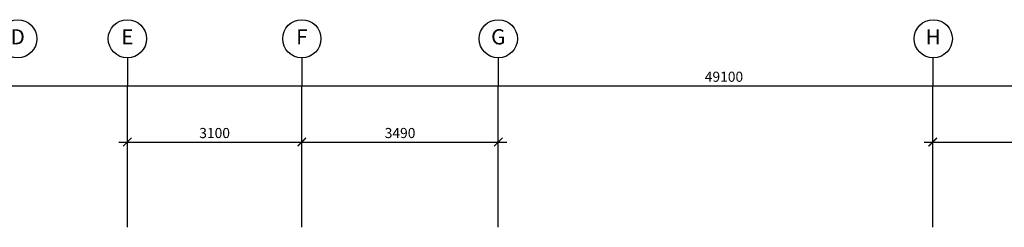
# Model space of a CAD drawing. Units: millimetres. Extents: x 248731 to 324306, y -397866 to -276283.
# Drawn here: x 267191 to 284686, y -347017 to -343325 of the extents above; entities that cross this region are included whole.
import ezdxf
from ezdxf.enums import TextEntityAlignment as Align

# ---------------------------------------------------------------- set-up
doc = ezdxf.new("R2010")
doc.units = ezdxf.units.MM
doc.header["$LTSCALE"] = 3
doc.header["$MEASUREMENT"] = 0
doc.layers.add('a-dim', color=2, linetype='Continuous')
doc.layers.add('a-grid', color=8, linetype='Continuous')
doc.styles.add('ARIAL', font='ARIAL.TTF')
doc.styles.add('ROMANS', font='romans', dxfattribs={"width": 0.8})
doc.dimstyles.new('DIM100', dxfattribs={"dimtxt": 180, "dimasz": 150, "dimexe": 150, "dimexo": 0, "dimgap": 70, "dimtad": 1, "dimtoh": 1, "dimdec": 0, "dimzin": 0, "dimdsep": 46, "dimtxsty": 'ARIAL', "dimblk": 'ARCHTICK', "dimcen": 0, "dimdle": 150, "dimclrd": 256, "dimclre": 256, "dimclrt": 1, "dimadec": 0, "dimazin": 0, "dimtfac": 1, "dimtdec": 0, "dimtmove": 0, "dimatfit": 3, "dimldrblk": 'DOT', "dimfxl": 1, "dimtolj": 1, "dimtzin": 0, "dimlwd": -1, "dimlwe": -1, "dimarcsym": 0})

# ---------------------------------------------------------------- blocks, each defined once
blk = doc.blocks.new('_ARCHTICK')
at = {"color": 0, "linetype": 'ByBlock', "const_width": 0.15}
blk.add_lwpolyline([(-0.5, -0.5), (0.5, 0.5)], dxfattribs=at)
blk = doc.blocks.new('*D63')
at = {"layer": 'a-dim', "color": 8}
for p, q in [((255155, -345500), (255155, -344349)), ((304255, -345501), (304255, -344350)), ((255005, -344499), (304405, -344500))]:
    blk.add_line(p, q, dxfattribs=at)
at = {"layer": 'DEFPOINTS', "color": 0}
for p in [(304255, -344500), (255155, -345500, 14), (304255, -345501, 14)]:
    blk.add_point(p, dxfattribs=at)
at = {"layer": 'a-dim', "color": 8, "xscale": 150, "yscale": 150, "zscale": 150}
for p, rotation in [((255155, -344499), 179.9988706649021), ((304255, -344500), 359.9988706649021)]:
    blk.add_blockref('_ARCHTICK', p, dxfattribs=dict(at, rotation=rotation))
at = {"layer": 'a-dim', "color": 8, "insert": (279705, -344339), "char_height": 180, "attachment_point": 5, "rotation": 359.9989, "style": 'ROMANS'}
blk.add_mtext('\\A1;49100', dxfattribs=at)
blk = doc.blocks.new('_DOT')
at = {"color": 0, "linetype": 'ByBlock'}
blk.add_line((-0.5, 0), (-1, 0), dxfattribs=at)
at = {"color": 0, "linetype": 'ByBlock', "const_width": 0.5}
blk.add_lwpolyline([(-0.25, 0, 1), (0.25, 0, 1)], format="xyb", close=True, dxfattribs=at)
blk = doc.blocks.new('*D66')
at = {"layer": 'a-dim', "color": 8}
for p, q in [((268955, -345500), (272355, -345500)), ((269105, -347017), (269105, -345350)), ((272205, -347017), (272205, -345350))]:
    blk.add_line(p, q, dxfattribs=at)
at = {"layer": 'DEFPOINTS', "color": 0}
for p in [(272205, -345500), (269105, -347017, 14), (272205, -347017, 14)]:
    blk.add_point(p, dxfattribs=at)
at = {"layer": 'a-dim', "color": 8, "xscale": 150, "yscale": 150, "zscale": 150, "rotation": 180}
blk.add_blockref('_ARCHTICK', (269105, -345500), dxfattribs=at)
at = {"layer": 'a-dim', "color": 8, "xscale": 150, "yscale": 150, "zscale": 150}
blk.add_blockref('_ARCHTICK', (272205, -345500), dxfattribs=at)
at = {"layer": 'a-dim', "color": 8, "insert": (270655, -345340), "char_height": 180, "attachment_point": 5, "style": 'ROMANS'}
blk.add_mtext('\\A1;3100', dxfattribs=at)
blk = doc.blocks.new('*D67')
at = {"layer": 'a-dim', "color": 8}
for p, q in [((272055, -345500), (275845, -345500)), ((272205, -347017), (272205, -345350)), ((275695, -347017), (275695, -345350))]:
    blk.add_line(p, q, dxfattribs=at)
at = {"layer": 'DEFPOINTS', "color": 0}
for p in [(275695, -345500), (272205, -347017), (275695, -347017, 14)]:
    blk.add_point(p, dxfattribs=at)
at = {"layer": 'a-dim', "color": 8, "xscale": 150, "yscale": 150, "zscale": 150, "rotation": 180}
blk.add_blockref('_ARCHTICK', (272205, -345500), dxfattribs=at)
at = {"layer": 'a-dim', "color": 8, "xscale": 150, "yscale": 150, "zscale": 150}
blk.add_blockref('_ARCHTICK', (275695, -345500), dxfattribs=at)
at = {"layer": 'a-dim', "color": 8, "insert": (273950, -345340), "char_height": 180, "attachment_point": 5, "style": 'ROMANS'}
blk.add_mtext('\\A1;3490', dxfattribs=at)
blk = doc.blocks.new('*D68')
at = {"layer": 'a-dim', "color": 8}
for p, q in [((283265, -345500), (287055, -345500)), ((283415, -347017), (283415, -345350)), ((286905, -347017), (286905, -345350))]:
    blk.add_line(p, q, dxfattribs=at)
at = {"layer": 'DEFPOINTS', "color": 0}
for p in [(286905, -345500), (283415, -347017, 14), (286905, -347017, 14)]:
    blk.add_point(p, dxfattribs=at)
at = {"layer": 'a-dim', "color": 8, "xscale": 150, "yscale": 150, "zscale": 150, "rotation": 180}
blk.add_blockref('_ARCHTICK', (283415, -345500), dxfattribs=at)
at = {"layer": 'a-dim', "color": 8, "xscale": 150, "yscale": 150, "zscale": 150}
blk.add_blockref('_ARCHTICK', (286905, -345500), dxfattribs=at)
at = {"layer": 'a-dim', "color": 8, "insert": (285160, -345340), "char_height": 180, "attachment_point": 5, "style": 'ROMANS'}
blk.add_mtext('\\A1;3490', dxfattribs=at)

msp = doc.modelspace()

# ---------------------------------------------------------------- linework, layer by layer
at = {"layer": 'a-dim', "color": 8}
for p, q in [((269104.9, -345827.3, 14), (269104.9, -344499.7, 14)), ((272204.9, -345827.3, 14), (272204.9, -344499.7, 14)), ((275694.9, -345827.3, 14), (275694.9, -344499.7, 14)), ((283414.9, -345827.3, 14), (283414.9, -344499.7, 14))]:
    msp.add_line(p, q, dxfattribs=at)
at = {"layer": 'a-grid', "color": 8, "ltscale": 5}
for p, q in [((269104.9, -344004.5, 14), (269104.9, -344499.7, 14)), ((272204.9, -344004.5, 14), (272204.9, -344499.7, 14)), ((275694.9, -344004.5, 14), (275694.9, -344499.7, 14)), ((283414.9, -344004.5, 14), (283414.9, -344499.7, 14))]:
    msp.add_line(p, q, dxfattribs=at)
at = {"layer": 'a-grid', "color": 8}
for centre in [(267156.9, -343664.5, 30.4), (269104.9, -343664.5, 14), (272204.9, -343664.5, 14), (275694.9, -343664.5, 14), (283423.7, -343664.5, 14)]:
    msp.add_circle(centre, 340, dxfattribs=at)

# ---------------------------------------------------------------- texts
at = {"layer": 'a-grid', "color": 8, "style": 'ARIAL'}
for s, p in [('D', (267156.9, -343664.5, 30.4)), ('E', (269104.9, -343664.5, 14)), ('F', (272204.9, -343664.5, 14)), ('G', (275694.9, -343664.5, 14)), ('H', (283422.7, -343664.5, 14))]:
    msp.add_text(s, height=270, dxfattribs=at).set_placement(p, align=Align.MIDDLE)

# ---------------------------------------------------------------- dimensions: what is measured, and where the dimension line sits
at = {"layer": 'a-dim', "color": 8}
for p1, p2, distance, picture, middle in [((255154.9, -345499.7, 14), (304254.9, -345500.7, 14), 1001, '*D63', (279704.9, -344339.3)), ((269104.9, -347017, 14), (272204.9, -347017, 14), 1517.3, '*D66', (270654.9, -345339.7)), ((272204.9, -347017), (275694.9, -347017, 14), 1517.3, '*D67', (273949.9, -345339.7)), ((283414.9, -347017, 14), (286904.9, -347017, 14), 1517.3, '*D68', (285159.9, -345339.7))]:
    dim = msp.add_aligned_dim(p1=p1, p2=p2, distance=distance, dimstyle='DIM100', override={"dimtxsty": 'ROMANS', "dimclrd": 8, "dimclre": 8, "dimclrt": 8}, dxfattribs=at)
    dim.commit()
    dim.dimension.update_dxf_attribs({"geometry": picture, "text_midpoint": middle})

doc.saveas('drawing.dxf')
